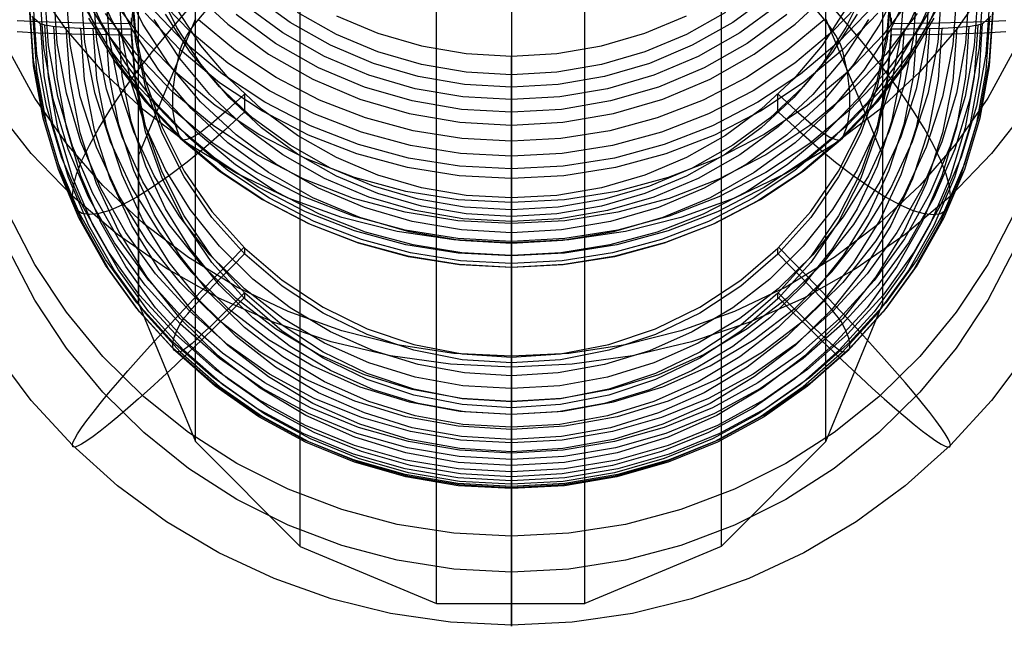
# Model space of a CAD drawing. Extents: x -4349 to 11310, y -3385 to 4360.
# Drawn here: x 1913 to 2087, y -320 to -213 of the extents above; entities that cross this region are included whole.
import ezdxf

# ---------------------------------------------------------------- set-up
doc = ezdxf.new("R2010")
doc.units = 0
doc.header["$LTSCALE"] = 350
doc.header["$MEASUREMENT"] = 0
doc.layers.add('BERLIN.06', color=7, linetype='CONTINUOUS')

msp = doc.modelspace()

# ---------------------------------------------------------------- linework, layer by layer
at = {"layer": 'BERLIN.06'}
for p in [(2000, 2750), (2000, 2750), (2000, -170.06)]:
    msp.add_line(p, (2000, -250), dxfattribs=at)
at = {"layer": 'BERLIN.06', "flags": 128}
for points in [[(1944.3, -212.63), (1934.27, -236.65), (1934.27, -234.8), (1934.27, -229.52), (1934.27, -220.55), (1934.27, -207.87), (1934.27, -192.04), (1934.27, -172.24), (1934.27, -149.27), (1934.27, -122.87), (1934.27, -93.3), (1934.27, -60.31), (1934.27, -24.14), (1934.27, 14.93), (1934.27, 57.17), (1934.27, 79.34), (1934.27, 102.31), (1934.27, 137.95), (1934.27, 174.91), (1934.27, 213.71)], [(2065.47, -262.78), (2065.47, -236.65), (2065.47, -234.8), (2065.47, -229.52), (2065.47, -220.55), (2065.47, -207.87), (2065.47, -192.04), (2065.47, -172.24), (2065.47, -149.27), (2065.47, -122.87), (2065.47, -93.3), (2065.47, -60.31), (2065.47, -24.14), (2065.47, 14.93), (2065.47, 57.17), (2065.47, 79.34), (2065.47, 102.31), (2065.47, 137.95), (2065.47, 174.91), (2065.47, 213.71)], [(1944.3, -287.07), (1962.78, -305.55), (1962.78, -303.7), (1962.78, -298.16), (1962.78, -288.92), (1962.78, -276.25), (1962.78, -259.88), (1962.78, -239.82), (1962.78, -216.32), (1962.78, -189.4), (1962.78, -159.04), (1962.78, -125.51), (1962.78, -88.55), (1962.78, -48.43), (1962.78, -16.22), (1962.78, 17.84), (1962.78, 53.21), (1962.78, 90.43), (1962.78, 129.24), (1962.78, 169.36), (1962.78, 211.34)], [(2055.44, -287.07), (2065.47, -262.78), (2065.47, -260.94), (2065.47, -255.66), (2065.47, -246.68), (2065.47, -234.01), (2065.47, -217.64), (2065.47, -198.11), (2065.47, -174.88), (2065.47, -148.21), (2065.47, -118.38), (2065.47, -85.12), (2065.47, -48.69), (2065.47, -9.09), (2065.47, 22.59), (2065.47, 55.85), (2065.47, 90.96), (2065.47, 127.39), (2065.47, 165.4), (2065.47, 205)], [(1962.78, -305.55), (1986.8, -315.58), (1986.8, -313.73), (1986.8, -308.19), (1986.8, -298.95), (1986.8, -286.28), (1986.8, -269.65), (1986.8, -249.85), (1986.8, -226.09), (1986.8, -199.16), (1986.8, -168.8), (1986.8, -135.01), (1986.8, -97.79), (1986.8, -57.67), (1986.8, -25.19), (1986.8, 8.86), (1986.8, 44.5), (1986.8, 81.72), (1986.8, 120.53), (1986.8, 161.18), (1986.8, 203.16)], [(2065.47, -236.65), (2055.44, -212.63), (2055.44, -210.78), (2055.44, -205.5), (2055.44, -196.52), (2055.44, -184.12), (2055.44, -168.01), (2055.44, -148.74), (2055.44, -125.77), (2055.44, -99.64), (2055.44, -70.07), (2055.44, -37.34), (2055.44, -1.7), (2055.44, 37.37), (2055.44, 79.08), (2055.44, 100.99), (2055.44, 123.69), (2055.44, 159.07), (2055.44, 195.76)], [(1934.27, -236.65), (1934.27, -262.78), (1934.27, -260.94), (1934.27, -255.66), (1934.27, -246.68), (1934.27, -234.01), (1934.27, -217.64), (1934.27, -198.11), (1934.27, -174.88), (1934.27, -148.21), (1934.27, -118.38), (1934.27, -85.12), (1934.27, -48.69), (1934.27, -9.09), (1934.27, 33.67), (1934.27, 55.85), (1934.27, 79.08), (1934.27, 114.98), (1934.27, 152.73), (1934.27, 191.54)], [(1934.27, -262.78), (1944.3, -287.07), (1944.3, -285.22), (1944.3, -279.68), (1944.3, -270.7), (1944.3, -257.77), (1944.3, -241.66), (1944.3, -221.87), (1944.3, -198.37), (1944.3, -171.71), (1944.3, -141.35), (1944.3, -107.82), (1944.3, -71.13), (1944.3, -31.27), (1944.3, 0.68), (1944.3, 34.2), (1944.3, 69.58), (1944.3, 106.54), (1944.3, 144.81), (1944.3, 184.94)], [(2036.96, -305.55), (2055.44, -287.07), (2055.44, -285.22), (2055.44, -279.68), (2055.44, -270.7), (2055.44, -257.77), (2055.44, -241.66), (2055.44, -221.87), (2055.44, -198.37), (2055.44, -171.71), (2055.44, -141.35), (2055.44, -107.82), (2055.44, -71.13), (2055.44, -31.27), (2055.44, 0.68), (2055.44, 34.2), (2055.44, 69.58), (2055.44, 106.54), (2055.44, 144.81), (2055.44, 184.94)], [(2036.96, -189.4), (2036.96, -216.32), (2036.96, -239.82), (2036.96, -259.88), (2036.96, -276.25), (2036.96, -288.92), (2036.96, -298.16), (2036.96, -303.7), (2036.96, -305.55), (2012.94, -315.58), (2012.94, -313.73), (2012.94, -308.19), (2012.94, -298.95), (2012.94, -286.28), (2012.94, -269.65), (2012.94, -249.85), (2012.94, -226.09), (2012.94, -199.16)], [(2088.61, -198.12), (2083.96, -206.61), (2078.38, -214.6), (2071.97, -222), (2064.78, -228.73), (2056.89, -234.72), (2048.38, -239.9), (2039.34, -244.21), (2029.88, -247.63), (2020.11, -250.08), (2010.11, -251.57), (1999.99, -252.07), (1989.88, -251.57), (1979.88, -250.08), (1970.11, -247.63), (1960.65, -244.21), (1951.61, -239.9), (1943.1, -234.72), (1935.21, -228.73), (1928.02, -222), (1921.61, -214.6), (1916.03, -206.61), (1911.38, -198.12)], [(1933.74, -204.89), (1933.05, -213.5), (1928.93, -213.48), (1924.67, -213.41), (1920.49, -213.3), (1916.61, -213.16), (1912.87, -212.97)], [(2077.33, -205.1), (2073.75, -213.06), (2069.26, -220.59), (2063.91, -227.6), (2057.77, -234), (2050.92, -239.73), (2043.43, -244.7), (2035.41, -248.85), (2026.94, -252.14), (2018.15, -254.52), (2009.13, -255.95), (1999.99, -256.43), (1990.86, -255.95), (1981.84, -254.52), (1973.05, -252.14), (1964.58, -248.85), (1956.56, -244.7), (1949.07, -239.73), (1942.22, -234), (1936.08, -227.6), (1930.73, -220.59), (1926.24, -213.06), (1922.66, -205.1)], [(2075.85, -205.38), (2072.35, -213.19), (2067.94, -220.58), (2062.69, -227.46), (2056.67, -233.73), (2049.94, -239.36), (2042.6, -244.22), (2034.73, -248.3), (2026.43, -251.52), (2017.8, -253.85), (2008.95, -255.26), (1999.99, -255.73), (1991.04, -255.26), (1982.19, -253.85), (1973.56, -251.52), (1965.26, -248.3), (1957.39, -244.22), (1950.05, -239.36), (1943.32, -233.73), (1937.3, -227.46), (1932.05, -220.58), (1927.64, -213.19), (1924.14, -205.38)], [(2073.81, -205.31), (2070.39, -212.9), (2066.1, -220.09), (2061, -226.78), (2055.13, -232.89), (2048.59, -238.35), (2041.45, -243.09), (2033.79, -247.06), (2025.71, -250.19), (2017.32, -252.45), (2008.72, -253.83), (1999.99, -254.29), (1991.27, -253.83), (1982.67, -252.45), (1974.28, -250.19), (1966.2, -247.06), (1958.54, -243.09), (1951.4, -238.35), (1944.86, -232.89), (1938.99, -226.78), (1933.89, -220.09), (1929.59, -212.9), (1926.18, -205.31)], [(2068.62, -206.04), (2064.93, -213.61), (2060.29, -220.7), (2054.8, -227.23), (2048.51, -233.09), (2041.54, -238.2), (2033.97, -242.47), (2025.91, -245.86), (2017.48, -248.32), (2008.8, -249.82), (1999.99, -250.31), (1991.19, -249.82), (1982.51, -248.32), (1974.08, -245.86), (1966.02, -242.47), (1958.45, -238.2), (1951.48, -233.09), (1945.19, -227.23), (1939.7, -220.7), (1935.06, -213.61), (1931.37, -206.04)], [(2066.94, -212.46), (2066.94, -213.5), (2066.24, -204.89)], [(2080.64, -208.03), (2080.02, -216.94), (2078.43, -225.72), (2075.85, -234.28), (2072.35, -242.5), (2067.94, -250.27), (2062.69, -257.52), (2056.67, -264.14), (2049.94, -270.05), (2042.6, -275.18), (2034.73, -279.47), (2026.43, -282.86), (2017.8, -285.32), (2008.95, -286.8), (1999.99, -287.3), (1991.04, -286.8), (1982.19, -285.32), (1973.56, -282.86), (1965.26, -279.47), (1957.39, -275.18), (1950.05, -270.05), (1943.32, -264.14), (1937.3, -257.52), (1932.05, -250.27), (1927.64, -242.5), (1924.14, -234.28), (1921.56, -225.72), (1919.97, -216.94), (1919.35, -208.03)], [(2078.47, -207.84), (2077.78, -217.17), (2075.99, -226.36), (2073.1, -235.26), (2069.16, -243.75), (2064.23, -251.71), (2058.38, -259.04), (2051.69, -265.62), (2044.26, -271.34), (2036.2, -276.15), (2027.61, -279.95), (2018.62, -282.71), (2009.38, -284.39), (1999.99, -284.95), (1990.61, -284.39), (1981.37, -282.71), (1972.38, -279.95), (1963.79, -276.15), (1955.73, -271.34), (1948.3, -265.62), (1941.61, -259.04), (1935.76, -251.71), (1930.83, -243.75), (1926.89, -235.26), (1924, -226.36), (1922.21, -217.17), (1921.52, -207.84)], [(2076.14, -207.03), (2071.5, -214.8), (2065.99, -222.04), (2059.65, -228.66), (2052.57, -234.57), (2044.84, -239.71), (2036.55, -243.99), (2027.82, -247.39), (2018.74, -249.85), (2009.42, -251.33), (1999.99, -251.82), (1990.57, -251.33), (1981.25, -249.85), (1972.17, -247.39), (1963.44, -243.99), (1955.15, -239.71), (1947.42, -234.57), (1940.34, -228.66), (1934, -222.04), (1928.48, -214.8), (1923.85, -207.03)], [(1924.11, -207.72), (1924.77, -216.74), (1926.51, -225.62), (1929.31, -234.22), (1933.12, -242.44), (1937.88, -250.14), (1943.55, -257.21), (1950.01, -263.56), (1957.2, -269.1), (1964.99, -273.75), (1973.29, -277.43), (1981.98, -280.1), (1990.92, -281.72), (1999.99, -282.26), (2009.07, -281.72), (2018.01, -280.1), (2026.7, -277.43), (2035, -273.75), (2042.79, -269.1), (2049.98, -263.56), (2056.44, -257.21), (2062.11, -250.14), (2066.87, -242.44), (2070.67, -234.22), (2073.48, -225.62), (2075.22, -216.74), (2075.88, -207.72)], [(2073.68, -207.66), (2073.03, -216.42), (2071.34, -225.04), (2068.62, -233.39), (2064.93, -241.36), (2060.29, -248.84), (2054.8, -255.71), (2048.51, -261.87), (2041.54, -267.24), (2033.97, -271.76), (2025.91, -275.33), (2017.48, -277.92), (2008.8, -279.49), (1999.99, -280.02), (1991.19, -279.49), (1982.51, -277.92), (1974.08, -275.33), (1966.02, -271.76), (1958.45, -267.24), (1951.48, -261.87), (1945.19, -255.71), (1939.7, -248.84), (1935.06, -241.36), (1931.37, -233.39), (1928.65, -225.04), (1926.96, -216.42), (1926.31, -207.66)], [(2071.45, -207.63), (2070.82, -216.12), (2069.17, -224.47), (2066.54, -232.56), (2062.95, -240.29), (2058.45, -247.53), (2053.13, -254.19), (2047.04, -260.17), (2040.28, -265.38), (2032.93, -269.74), (2025.12, -273.21), (2016.95, -275.72), (2008.53, -277.25), (1999.99, -277.75), (1991.46, -277.25), (1983.04, -275.72), (1974.87, -273.21), (1967.06, -269.74), (1959.71, -265.38), (1952.95, -260.17), (1946.86, -254.19), (1941.54, -247.53), (1937.04, -240.29), (1933.45, -232.56), (1930.82, -224.47), (1929.17, -216.12), (1928.54, -207.63)], [(2070.67, -206.6), (2066.87, -214.39), (2062.11, -221.71), (2056.44, -228.43), (2049.98, -234.46), (2042.79, -239.72), (2035, -244.13), (2026.7, -247.63), (2018.01, -250.17), (2009.07, -251.7), (1999.99, -252.21), (1990.92, -251.7), (1981.98, -250.17), (1973.29, -247.63), (1964.99, -244.13), (1957.2, -239.72), (1950.01, -234.46), (1943.55, -228.43), (1937.88, -221.71), (1933.12, -214.39), (1929.31, -206.6)], [(2069.2, -207.6), (2068.59, -215.81), (2066.99, -223.91), (2064.44, -231.74), (2060.95, -239.22), (2056.61, -246.23), (2051.44, -252.69), (2045.55, -258.47), (2039, -263.51), (2031.88, -267.74), (2024.32, -271.09), (2016.41, -273.52), (2008.26, -274.99), (1999.99, -275.49), (1991.73, -274.99), (1983.58, -273.52), (1975.67, -271.09), (1968.11, -267.74), (1960.99, -263.51), (1954.44, -258.47), (1948.55, -252.69), (1943.38, -246.23), (1939.04, -239.22), (1935.55, -231.74), (1933, -223.91), (1931.4, -215.81), (1930.79, -207.6)], [(1933.05, -206.55), (1933.74, -215.16), (1935.54, -223.61), (1938.42, -231.74), (1942.35, -239.45), (1947.23, -246.58), (1953.01, -253.02), (1959.57, -258.67), (1966.81, -263.43), (1974.6, -267.21), (1982.83, -269.96), (1991.34, -271.63), (1999.99, -272.19), (2008.65, -271.63), (2017.16, -269.96), (2025.39, -267.21), (2033.18, -263.43), (2040.42, -258.67), (2046.98, -253.02), (2052.76, -246.58), (2057.64, -239.45), (2061.57, -231.74), (2064.45, -223.61), (2066.24, -215.16), (2066.94, -206.55)], [(2066.94, -207.59), (2066.24, -216.2), (2064.45, -224.64), (2061.57, -232.79), (2057.64, -240.49), (2052.76, -247.61), (2046.98, -254.07), (2040.42, -259.71), (2033.18, -264.46), (2025.39, -268.25), (2017.16, -271), (2008.65, -272.67), (1999.99, -273.23), (1991.34, -272.67), (1982.83, -271), (1974.6, -268.25), (1966.81, -264.46), (1959.57, -259.71), (1953.01, -254.07), (1947.23, -247.61), (1942.35, -240.49), (1938.42, -232.79), (1935.54, -224.64), (1933.74, -216.2), (1933.05, -207.59)], [(2062.32, -207.3), (2058.95, -214.17), (2054.75, -220.6), (2049.75, -226.52), (2044.04, -231.84), (2037.71, -236.46), (2030.83, -240.34), (2023.52, -243.42), (2015.86, -245.65), (2007.99, -247), (1999.99, -247.46), (1992, -247), (1984.13, -245.65), (1976.47, -243.42), (1969.15, -240.34), (1962.28, -236.46), (1955.95, -231.84), (1950.24, -226.52), (1945.24, -220.6), (1941.04, -214.17), (1937.67, -207.3)], [(1943.55, -207.57), (1950.01, -213.6), (1957.2, -218.86), (1964.99, -223.27), (1973.29, -226.77), (1981.98, -229.3), (1990.92, -230.84), (1999.99, -231.35), (2009.07, -230.84), (2018.01, -229.3), (2026.7, -226.77), (2035, -223.27), (2042.79, -218.86), (2049.98, -213.6), (2056.44, -207.57)], [(2084.25, -209.54), (2083.61, -218.84), (2081.94, -228.04), (2079.26, -236.97), (2075.59, -245.56), (2071, -253.69), (2065.51, -261.27), (2059.22, -268.19), (2052.19, -274.37), (2044.52, -279.74), (2036.29, -284.22), (2027.62, -287.76), (2018.6, -290.33), (2009.36, -291.87), (1999.99, -292.39), (1990.63, -291.87), (1981.39, -290.33), (1972.37, -287.76), (1963.7, -284.22), (1955.47, -279.74), (1947.8, -274.37), (1940.77, -268.19), (1934.48, -261.27), (1928.99, -253.69), (1924.4, -245.56), (1920.73, -236.97), (1918.05, -228.04), (1916.38, -218.84), (1915.74, -209.54)], [(2083.04, -208.55), (2082.41, -217.73), (2080.77, -226.78), (2078.12, -235.6), (2074.5, -244.07), (2069.97, -252.08), (2064.56, -259.54), (2058.36, -266.35), (2051.44, -272.44), (2043.88, -277.73), (2035.77, -282.15), (2027.22, -285.65), (2018.33, -288.17), (2009.22, -289.71), (1999.99, -290.21), (1990.77, -289.71), (1981.66, -288.17), (1972.77, -285.65), (1964.22, -282.15), (1956.11, -277.73), (1948.55, -272.44), (1941.63, -266.35), (1935.43, -259.54), (1930.02, -252.08), (1925.49, -244.07), (1921.87, -235.6), (1919.22, -226.78), (1917.58, -217.73), (1916.95, -208.55)], [(2082.2, -208.27), (2081.58, -217.36), (2079.95, -226.31), (2077.33, -235.04), (2073.75, -243.42), (2069.26, -251.35), (2063.91, -258.74), (2057.77, -265.48), (2050.92, -271.51), (2043.43, -276.75), (2035.41, -281.12), (2026.94, -284.58), (2018.15, -287.08), (2009.13, -288.59), (1999.99, -289.09), (1990.86, -288.59), (1981.84, -287.08), (1973.05, -284.58), (1964.58, -281.12), (1956.56, -276.75), (1949.07, -271.51), (1942.22, -265.48), (1936.08, -258.74), (1930.73, -251.35), (1926.24, -243.42), (1922.66, -235.04), (1920.04, -226.31), (1918.41, -217.36), (1917.79, -208.27)], [(2075.59, -209.9), (2071, -217.62), (2065.51, -224.81), (2059.22, -231.38), (2052.19, -237.25), (2044.52, -242.35), (2036.29, -246.61), (2027.62, -249.97), (2018.6, -252.41), (2009.36, -253.88), (1999.99, -254.37), (1990.63, -253.88), (1981.39, -252.41), (1972.37, -249.97), (1963.7, -246.61), (1955.47, -242.35), (1947.8, -237.25), (1940.77, -231.38), (1934.48, -224.81), (1928.99, -217.62), (1924.4, -209.9)], [(2071, -208.25), (2065.51, -215.44), (2059.22, -222.01), (2052.19, -227.88), (2044.52, -232.98), (2036.29, -237.23), (2027.62, -240.6), (2018.6, -243.03), (2009.36, -244.5), (1999.99, -245), (1990.63, -244.5), (1981.39, -243.03), (1972.37, -240.6), (1963.7, -237.23), (1955.47, -232.98), (1947.8, -227.88), (1940.77, -222.01), (1934.48, -215.44), (1928.99, -208.25)], [(2062.69, -208.54), (2056.67, -214.83), (2049.94, -220.44), (2042.6, -225.32), (2034.73, -229.39), (2026.43, -232.61), (2017.8, -234.94), (2008.95, -236.35), (1999.99, -236.83), (1991.04, -236.35), (1982.19, -234.94), (1973.56, -232.61), (1965.26, -229.39), (1957.39, -225.32), (1950.05, -220.44), (1943.32, -214.83), (1937.3, -208.54)], [(2045.55, -208.49), (2039, -213.28), (2031.88, -217.3), (2024.32, -220.48), (2016.41, -222.8), (2008.26, -224.19), (1999.99, -224.66), (1991.73, -224.19), (1983.58, -222.8), (1975.67, -220.48), (1968.11, -217.3), (1960.99, -213.28), (1954.44, -208.49)], [(2084.85, -210.52), (2084.21, -219.9), (2082.53, -229.16), (2079.83, -238.16), (2076.14, -246.82), (2071.5, -255), (2065.99, -262.63), (2059.65, -269.6), (2052.57, -275.82), (2044.84, -281.23), (2036.55, -285.74), (2027.82, -289.31), (2018.74, -291.9), (2009.42, -293.46), (1999.99, -293.98), (1990.57, -293.46), (1981.25, -291.9), (1972.17, -289.31), (1963.44, -285.74), (1955.15, -281.23), (1947.42, -275.82), (1940.34, -269.6), (1934, -262.63), (1928.48, -255), (1923.85, -246.82), (1920.16, -238.16), (1917.46, -229.16), (1915.78, -219.9), (1915.14, -210.52)], [(2084.85, -211.52), (2084.21, -220.9), (2082.53, -230.14), (2079.83, -239.15), (2076.14, -247.8), (2071.5, -256), (2065.99, -263.62), (2059.65, -270.6), (2052.57, -276.82), (2044.84, -282.22), (2036.55, -286.74), (2027.82, -290.31), (2018.74, -292.89), (2009.42, -294.45), (1999.99, -294.98), (1990.57, -294.45), (1981.25, -292.89), (1972.17, -290.31), (1963.44, -286.74), (1955.15, -282.22), (1947.42, -276.82), (1940.34, -270.6), (1934, -263.62), (1928.48, -256), (1923.85, -247.8), (1920.16, -239.15), (1917.46, -230.14), (1915.78, -220.9), (1915.14, -211.52)], [(1952.87, -229.13), (1949.48, -232.27), (1946.13, -235.19), (1942.87, -237.86), (1939.74, -240.24), (1936.77, -242.3), (1934.01, -244.03), (1931.48, -245.39), (1929.22, -246.36), (1927.26, -246.94), (1925.62, -247.12), (1924.31, -246.9), (1923.38, -246.27), (1922.81, -245.25), (1922.62, -243.85), (1922.81, -242.09), (1923.38, -239.99), (1924.31, -237.57), (1925.62, -234.86), (1927.26, -231.92), (1929.22, -228.75), (1931.48, -225.41), (1934.01, -221.95), (1936.77, -218.39), (1939.74, -214.8), (1942.87, -211.2)], [(2071.5, -211.68), (2065.99, -218.92), (2059.65, -225.54), (2052.57, -231.45), (2044.84, -236.58), (2036.55, -240.87), (2027.82, -244.26), (2018.74, -246.71), (2009.42, -248.2), (1999.99, -248.69), (1990.57, -248.2), (1981.25, -246.71), (1972.17, -244.26), (1963.44, -240.87), (1955.15, -236.58), (1947.42, -231.45), (1940.34, -225.54), (1934, -218.92), (1928.48, -211.68)], [(2064.56, -211.62), (2058.36, -218.1), (2051.44, -223.89), (2043.88, -228.91), (2035.77, -233.1), (2027.22, -236.42), (2018.33, -238.82), (2009.22, -240.27), (1999.99, -240.76), (1990.77, -240.27), (1981.66, -238.82), (1972.77, -236.42), (1964.22, -233.1), (1956.11, -228.91), (1948.55, -223.89), (1941.63, -218.1), (1935.43, -211.62)], [(2063.91, -210.24), (2057.77, -216.65), (2050.92, -222.37), (2043.43, -227.34), (2035.41, -231.49), (2026.94, -234.78), (2018.15, -237.16), (2009.13, -238.59), (1999.99, -239.08), (1990.86, -238.59), (1981.84, -237.16), (1973.05, -234.78), (1964.58, -231.49), (1956.56, -227.34), (1949.07, -222.37), (1942.22, -216.65), (1936.08, -210.24)], [(2058.95, -210.88), (2054.75, -217.32), (2049.75, -223.23), (2044.04, -228.55), (2037.71, -233.17), (2030.83, -237.05), (2023.52, -240.14), (2015.86, -242.37), (2007.99, -243.73), (1999.99, -244.17), (1992, -243.73), (1984.13, -242.37), (1976.47, -240.14), (1969.15, -237.05), (1962.28, -233.17), (1955.95, -228.55), (1950.24, -223.23), (1945.24, -217.32), (1941.04, -210.88)], [(1941.63, -218.1), (1942.06, -216.97), (1942.82, -215.59), (1943.88, -214.02), (1945.18, -212.34), (1946.65, -210.65)], [(2047.04, -210.16), (2040.28, -215.11), (2032.93, -219.26), (2025.12, -222.55), (2016.95, -224.94), (2008.53, -226.38), (1999.99, -226.87), (1991.46, -226.38), (1983.04, -224.94), (1974.87, -222.55), (1967.06, -219.26), (1959.71, -215.11), (1952.95, -210.16)], [(2037.71, -211.5), (2030.83, -215.38), (2023.52, -218.46), (2015.86, -220.69), (2007.99, -222.04), (1999.99, -222.5), (1992, -222.04), (1984.13, -220.69), (1976.47, -218.46), (1969.15, -215.38), (1962.28, -211.5)], [(2047.12, -229.13), (2050.51, -232.27), (2053.86, -235.19), (2057.11, -237.86), (2060.25, -240.24), (2063.22, -242.3), (2065.98, -244.03), (2068.51, -245.39), (2070.77, -246.36), (2072.73, -246.94), (2074.37, -247.12), (2075.68, -246.9), (2076.61, -246.27), (2077.18, -245.25), (2077.37, -243.85), (2077.18, -242.09), (2076.61, -239.99), (2075.68, -237.57), (2074.37, -234.86), (2072.73, -231.92), (2070.77, -228.75), (2068.51, -225.41), (2065.98, -221.95), (2063.22, -218.39), (2060.25, -214.8), (2057.11, -211.2)], [(2058.36, -218.1), (2057.93, -216.97), (2057.17, -215.59), (2056.11, -214.02), (2054.81, -212.34), (2053.34, -210.65)], [(1915.5, -212.2), (1916.86, -213.43), (1916.95, -213.49), (1917.58, -222.66), (1919.22, -231.71), (1921.87, -240.53), (1925.49, -248.99), (1930.02, -257), (1935.43, -264.46), (1941.63, -271.29), (1948.55, -277.38), (1956.11, -282.66), (1964.22, -287.08), (1972.77, -290.58), (1981.66, -293.1), (1990.77, -294.63), (1999.99, -295.14), (2009.22, -294.63), (2018.33, -293.1), (2027.22, -290.58), (2035.77, -287.08), (2043.88, -282.66), (2051.44, -277.38), (2058.36, -271.29), (2064.56, -264.46), (2069.97, -257), (2074.5, -248.99), (2078.12, -240.53), (2080.77, -231.71), (2082.41, -222.66), (2083.04, -213.49), (2083.13, -213.43), (2084.49, -212.2)], [(2084.25, -212.51), (2083.61, -221.81), (2081.94, -230.99), (2079.26, -239.94), (2075.59, -248.53), (2071, -256.66), (2065.51, -264.24), (2059.22, -271.16), (2052.19, -277.33), (2044.52, -282.7), (2036.29, -287.18), (2027.62, -290.72), (2018.6, -293.3), (2009.36, -294.84), (1999.99, -295.36), (1990.63, -294.84), (1981.39, -293.3), (1972.37, -290.72), (1963.7, -287.18), (1955.47, -282.7), (1947.8, -277.33), (1940.77, -271.16), (1934.48, -264.24), (1928.99, -256.66), (1924.4, -248.53), (1920.73, -239.94), (1918.05, -230.99), (1916.38, -221.81), (1915.74, -212.51)], [(1925.49, -212.51), (1930.02, -220.12), (1935.43, -227.21), (1941.63, -233.68), (1948.55, -239.46), (1956.11, -244.48), (1964.22, -248.68), (1972.77, -251.99), (1981.66, -254.4), (1990.77, -255.85), (1999.99, -256.34), (2009.22, -255.85), (2018.33, -254.4), (2027.22, -251.99), (2035.77, -248.68), (2043.88, -244.48), (2051.44, -239.46), (2058.36, -233.68), (2064.56, -227.21), (2069.97, -220.12), (2074.5, -212.51)], [(1933.05, -212.46), (1933.05, -213.5), (1933.05, -212.46)], [(2062.95, -212.76), (2058.45, -219.63), (2053.13, -225.96), (2047.04, -231.64), (2040.28, -236.59), (2032.93, -240.74), (2025.12, -244.03), (2016.95, -246.4), (2008.53, -247.85), (1999.99, -248.33), (1991.46, -247.85), (1983.04, -246.4), (1974.87, -244.03), (1967.06, -240.74), (1959.71, -236.59), (1952.95, -231.64), (1946.86, -225.96), (1941.54, -219.63), (1937.04, -212.76)], [(2060.95, -211.84), (2056.61, -218.5), (2051.44, -224.62), (2045.55, -230.12), (2039, -234.91), (2031.88, -238.92), (2024.32, -242.11), (2016.41, -244.42), (2008.26, -245.82), (1999.99, -246.29), (1991.73, -245.82), (1983.58, -244.42), (1975.67, -242.11), (1968.11, -238.92), (1960.99, -234.91), (1954.44, -230.12), (1948.55, -224.62), (1943.38, -218.5), (1939.04, -211.84)], [(2055.13, -212.79), (2048.59, -218.24), (2041.45, -222.99), (2033.79, -226.95), (2025.71, -230.08), (2017.32, -232.34), (2008.72, -233.71), (1999.99, -234.18), (1991.27, -233.71), (1982.67, -232.34), (1974.28, -230.08), (1966.2, -226.95), (1958.54, -222.99), (1951.4, -218.24), (1944.86, -212.79)], [(2048.51, -211.87), (2041.54, -216.98), (2033.97, -221.25), (2025.91, -224.65), (2017.48, -227.1), (2008.8, -228.6), (1999.99, -229.1), (1991.19, -228.6), (1982.51, -227.1), (1974.08, -224.65), (1966.02, -221.25), (1958.45, -216.98), (1951.48, -211.87)], [(1969.15, -212.1), (1976.47, -215.17), (1984.13, -217.41), (1992, -218.76), (1999.99, -219.21), (2007.99, -218.76), (2015.86, -217.41), (2023.52, -215.17), (2030.83, -212.1)], [(2087.12, -212.97), (2083.38, -213.16), (2079.5, -213.3), (2075.32, -213.41), (2071.06, -213.48), (2066.94, -213.5)], [(2066.94, -215.49), (2066.94, -214.46), (2066.24, -223.06), (2064.45, -231.5), (2061.57, -239.65), (2057.64, -247.34), (2052.76, -254.48), (2046.98, -260.93), (2040.42, -266.57), (2033.18, -271.33), (2025.39, -275.11), (2017.16, -277.86), (2008.65, -279.53), (1999.99, -280.09), (1991.34, -279.53), (1982.83, -277.86), (1974.6, -275.11), (1966.81, -271.33), (1959.57, -266.57), (1953.01, -260.93), (1947.23, -254.48), (1942.35, -247.34), (1938.42, -239.65), (1935.54, -231.5), (1933.74, -223.06), (1933.05, -214.46), (1933.05, -215.49), (1928.93, -215.47), (1924.67, -215.4), (1920.49, -215.3), (1916.61, -215.15), (1912.87, -214.96)], [(2087.12, -214.96), (2083.38, -215.15), (2079.5, -215.3), (2075.32, -215.4), (2071.06, -215.47), (2066.94, -215.49), (2066.24, -224.09), (2064.45, -232.54), (2061.57, -240.68), (2057.64, -248.38), (2052.76, -255.52), (2046.98, -261.96), (2040.42, -267.61), (2033.18, -272.37), (2025.39, -276.16), (2017.16, -278.91), (2008.65, -280.57), (1999.99, -281.13), (1991.34, -280.57), (1982.83, -278.91), (1974.6, -276.16), (1966.81, -272.37), (1959.57, -267.61), (1953.01, -261.96), (1947.23, -255.52), (1942.35, -248.38), (1938.42, -240.68), (1935.54, -232.54), (1933.74, -224.09), (1933.05, -215.49), (1933.05, -214.46), (1929.9, -214.44), (1926.62, -214.38), (1924.11, -214.32), (1923.9, -214.32), (1923, -214.28), (1922.12, -214.24), (1921.26, -214.19), (1920.46, -214.12), (1919.75, -214.06), (1919.11, -213.98), (1918.51, -213.9), (1918, -213.81), (1917.59, -213.72), (1917.26, -213.63), (1917.02, -213.52), (1916.95, -213.49)], [(2082.2, -213.77), (2081.58, -222.85), (2079.95, -231.81), (2077.33, -240.53), (2073.75, -248.91), (2069.26, -256.84), (2063.91, -264.22), (2057.77, -270.98), (2050.92, -277.01), (2043.43, -282.24), (2035.41, -286.61), (2026.94, -290.07), (2018.15, -292.57), (2009.13, -294.08), (1999.99, -294.59), (1990.86, -294.08), (1981.84, -292.57), (1973.05, -290.07), (1964.58, -286.61), (1956.56, -282.24), (1949.07, -277.01), (1942.22, -270.98), (1936.08, -264.22), (1930.73, -256.84), (1926.24, -248.91), (1922.66, -240.53), (1920.04, -231.81), (1918.41, -222.85), (1917.79, -213.77)], [(2080.64, -214.01), (2080.02, -222.92), (2078.43, -231.71), (2075.85, -240.26), (2072.35, -248.48), (2067.94, -256.26), (2062.69, -263.5), (2056.67, -270.12), (2049.94, -276.03), (2042.6, -281.17), (2034.73, -285.45), (2026.43, -288.85), (2017.8, -291.29), (2008.95, -292.78), (1999.99, -293.28), (1991.04, -292.78), (1982.19, -291.29), (1973.56, -288.85), (1965.26, -285.45), (1957.39, -281.17), (1950.05, -276.03), (1943.32, -270.12), (1937.3, -263.5), (1932.05, -256.26), (1927.64, -248.48), (1924.14, -240.26), (1921.56, -231.71), (1919.97, -222.92), (1919.35, -214.01)], [(2078.47, -214.21), (2077.78, -223.53), (2075.99, -232.72), (2073.1, -241.62), (2069.16, -250.11), (2064.23, -258.08), (2058.38, -265.4), (2051.69, -271.98), (2044.26, -277.7), (2036.2, -282.51), (2027.61, -286.32), (2018.62, -289.08), (2009.38, -290.75), (1999.99, -291.31), (1990.61, -290.75), (1981.37, -289.08), (1972.38, -286.32), (1963.79, -282.51), (1955.73, -277.7), (1948.3, -271.98), (1941.61, -265.4), (1935.76, -258.08), (1930.83, -250.11), (1926.89, -241.62), (1924, -232.72), (1922.21, -223.53), (1921.52, -214.21)], [(2075.88, -214.32), (2075.22, -223.35), (2073.48, -232.22), (2070.67, -240.83), (2066.87, -249.04), (2062.11, -256.73), (2056.44, -263.81), (2049.98, -270.17), (2042.79, -275.7), (2035, -280.35), (2026.7, -284.03), (2018.01, -286.7), (2009.07, -288.32), (1999.99, -288.86), (1990.92, -288.32), (1981.98, -286.7), (1973.29, -284.03), (1964.99, -280.35), (1957.2, -275.7), (1950.01, -270.17), (1943.55, -263.81), (1937.88, -256.73), (1933.12, -249.04), (1929.31, -240.83), (1926.51, -232.22), (1924.77, -223.35), (1924.11, -214.32)], [(2073.68, -214.38), (2073.03, -223.14), (2071.34, -231.75), (2068.62, -240.1), (2064.93, -248.07), (2060.29, -255.55), (2054.8, -262.42), (2048.51, -268.58), (2041.54, -273.96), (2033.97, -278.47), (2025.91, -282.04), (2017.48, -284.63), (2008.8, -286.2), (1999.99, -286.73), (1991.19, -286.2), (1982.51, -284.63), (1974.08, -282.04), (1966.02, -278.47), (1958.45, -273.96), (1951.48, -268.58), (1945.19, -262.42), (1939.7, -255.55), (1935.06, -248.07), (1931.37, -240.1), (1928.65, -231.75), (1926.96, -223.14), (1926.31, -214.38)], [(2071.45, -214.41), (2070.82, -222.91), (2069.17, -231.26), (2066.54, -239.36), (2062.95, -247.09), (2058.45, -254.33), (2053.13, -260.99), (2047.04, -266.96), (2040.28, -272.17), (2032.93, -276.54), (2025.12, -280.01), (2016.95, -282.52), (2008.53, -284.04), (1999.99, -284.55), (1991.46, -284.04), (1983.04, -282.52), (1974.87, -280.01), (1967.06, -276.54), (1959.71, -272.17), (1952.95, -266.96), (1946.86, -260.99), (1941.54, -254.33), (1937.04, -247.09), (1933.45, -239.36), (1930.82, -231.26), (1929.17, -222.91), (1928.54, -214.41)], [(2069.2, -214.45), (2068.59, -222.66), (2066.99, -230.74), (2064.44, -238.59), (2060.95, -246.07), (2056.61, -253.08), (2051.44, -259.53), (2045.55, -265.31), (2039, -270.36), (2031.88, -274.58), (2024.32, -277.94), (2016.41, -280.37), (2008.26, -281.84), (1999.99, -282.33), (1991.73, -281.84), (1983.58, -280.37), (1975.67, -277.94), (1968.11, -274.58), (1960.99, -270.36), (1954.44, -265.31), (1948.55, -259.53), (1943.38, -253.08), (1939.04, -246.07), (1935.55, -238.59), (1933, -230.74), (1931.4, -222.66), (1930.79, -214.45)], [(2083.04, -213.49), (2082.97, -213.52), (2082.73, -213.63), (2082.4, -213.72), (2081.99, -213.81), (2081.48, -213.9), (2080.88, -213.98), (2080.24, -214.06), (2079.52, -214.12), (2078.73, -214.19), (2077.86, -214.24), (2076.99, -214.28), (2076.09, -214.32), (2075.88, -214.32), (2073.37, -214.38), (2070.09, -214.44), (2066.94, -214.46)], [(2088.61, -218.09), (2083.96, -226.59), (2078.38, -234.57), (2071.97, -241.97), (2064.78, -248.71), (2056.89, -254.69), (2048.38, -259.87), (2039.34, -264.18), (2029.88, -267.6), (2020.11, -270.06), (2010.11, -271.54), (1999.99, -272.04), (1989.88, -271.54), (1979.88, -270.06), (1970.11, -267.6), (1960.65, -264.18), (1951.61, -259.87), (1943.1, -254.69), (1935.21, -248.71), (1928.02, -241.97), (1921.61, -234.57), (1916.03, -226.59), (1911.38, -218.09)], [(1941.62, -233.67), (1940.77, -231.38), (1940.34, -228.66), (1940.34, -225.54), (1940.77, -222.01), (1941.62, -218.09)], [(2058.37, -233.67), (2059.22, -231.38), (2059.65, -228.66), (2059.65, -225.54), (2059.22, -222.01), (2058.37, -218.09)], [(1999.99, -222.5), (1999.99, -219.21), (1999.99, -225.75), (1999.99, -232.46), (1999.99, -239.19), (1999.99, -245.78), (1999.99, -252.07), (1999.99, -257.89), (1999.99, -263.11), (1999.99, -267.6), (1999.99, -271.24), (1999.99, -273.95), (1999.99, -275.66), (1999.99, -276.32), (1999.99, -275.93), (1999.99, -274.49), (1999.99, -272.04), (1999.99, -268.64), (1999.99, -264.35), (1999.99, -259.32), (1999.99, -253.63), (1999.99, -247.46), (1999.99, -244.17), (1999.99, -248.33), (1999.99, -252.21)], [(2000, -240.76), (2000, -239.08), (2000, -236.83), (2000, -234.18), (2000, -231.35), (2000, -226.87), (2000, -222.5)], [(1952.96, -225.93), (1949.8, -228.87), (1946.68, -231.53)], [(1953.01, -229.25), (1953.01, -225.97)], [(2046.98, -229.25), (2046.98, -225.97)], [(2047.03, -225.93), (2050.19, -228.87), (2053.31, -231.53)], [(2091.04, -228.27), (2084.61, -236.37), (2077.37, -243.85), (2069.39, -250.62), (2060.76, -256.63), (2051.53, -261.82), (2041.83, -266.12), (2031.73, -269.53), (2021.32, -271.98), (2010.71, -273.45), (1999.99, -273.95), (1989.28, -273.45), (1978.67, -271.98), (1968.26, -269.53), (1958.16, -266.12), (1948.46, -261.82), (1939.23, -256.63), (1930.6, -250.62), (1922.62, -243.85), (1915.38, -236.37), (1908.95, -228.27)], [(1946.65, -231.51), (1945.18, -232.63), (1943.88, -233.45), (1942.82, -233.91), (1942.06, -233.98), (1941.63, -233.68)], [(2053.34, -231.51), (2054.81, -232.63), (2056.11, -233.45), (2057.17, -233.91), (2057.93, -233.98), (2058.36, -233.68)], [(1999.99, -256.34), (1999.99, -253.79), (1999.99, -250.33), (1999.99, -245.98), (1999.99, -240.76)], [(2088.61, -246.93), (2083.96, -255.87), (2078.38, -264.29), (2071.97, -272.08), (2064.78, -279.17), (2056.89, -285.47), (2048.38, -290.93), (2039.34, -295.47), (2029.88, -299.05), (2020.11, -301.65), (2010.11, -303.21), (1999.99, -303.74), (1989.88, -303.21), (1979.88, -301.65), (1970.11, -299.05), (1960.65, -295.47), (1951.61, -290.93), (1943.1, -285.47), (1935.21, -279.17), (1928.02, -272.08), (1921.61, -264.29), (1916.03, -255.87), (1911.38, -246.93)], [(2088.61, -253.26), (2083.96, -262.19), (2078.38, -270.61), (2071.97, -278.4), (2064.78, -285.48), (2056.89, -291.79), (2048.38, -297.25), (2039.34, -301.79), (2029.88, -305.38), (2020.11, -307.97), (2010.11, -309.53), (1999.99, -310.06), (1989.88, -309.53), (1979.88, -307.97), (1970.11, -305.38), (1960.65, -301.79), (1951.61, -297.25), (1943.1, -291.79), (1935.21, -285.48), (1928.02, -278.4), (1921.61, -270.61), (1916.03, -262.19), (1911.38, -253.26)], [(1952.87, -261.83), (1950.37, -264.32), (1947.89, -266.77), (1945.44, -269.14), (1943.05, -271.45), (1940.72, -273.66), (1938.48, -275.74), (1936.33, -277.71), (1934.29, -279.54), (1932.39, -281.22), (1930.61, -282.73), (1929, -284.07), (1927.55, -285.23), (1926.26, -286.2), (1925.16, -286.97), (1924.26, -287.54), (1923.55, -287.9), (1923.04, -288.06), (1922.73, -287.99), (1922.62, -287.73), (1922.73, -287.26), (1923.04, -286.58), (1923.55, -285.71), (1924.26, -284.63), (1925.16, -283.38), (1926.26, -281.95), (1927.55, -280.35), (1929, -278.58), (1930.61, -276.68), (1932.39, -274.64), (1934.29, -272.48), (1936.33, -270.23), (1938.48, -267.89), (1940.72, -265.47), (1943.05, -262.99), (1945.44, -260.48), (1947.89, -257.95), (1950.37, -255.42), (1952.87, -252.89)], [(1953.01, -254.07), (1953.01, -253.02)], [(2000, -252.21), (2000, -254.29), (2000, -255.73), (2000, -256.43), (2000, -256.34)], [(2046.98, -254.07), (2046.98, -253.02)], [(2047.12, -261.83), (2049.62, -264.32), (2052.1, -266.77), (2054.55, -269.14), (2056.94, -271.45), (2059.27, -273.66), (2061.51, -275.74), (2063.66, -277.71), (2065.69, -279.54), (2067.6, -281.22), (2069.38, -282.73), (2070.99, -284.07), (2072.44, -285.23), (2073.73, -286.2), (2074.82, -286.97), (2075.73, -287.54), (2076.44, -287.9), (2076.95, -288.06), (2077.26, -287.99), (2077.37, -287.73), (2077.26, -287.26), (2076.95, -286.58), (2076.44, -285.71), (2075.73, -284.63), (2074.82, -283.38), (2073.73, -281.95), (2072.44, -280.35), (2070.99, -278.58), (2069.38, -276.68), (2067.6, -274.64), (2065.69, -272.48), (2063.66, -270.23), (2061.51, -267.89), (2059.27, -265.47), (2056.94, -262.99), (2054.55, -260.48), (2052.1, -257.95), (2049.62, -255.42), (2047.12, -252.89)], [(1946.68, -260.48), (1948.75, -258.33), (1950.85, -256.17), (1952.96, -254.03)], [(2053.31, -260.48), (2051.24, -258.33), (2049.14, -256.17), (2047.03, -254.03)], [(1941.63, -266.35), (1941.9, -265.92), (1942.35, -265.31), (1942.96, -264.56), (1943.72, -263.66), (1944.6, -262.67), (1945.58, -261.59), (1946.65, -260.45)], [(1952.96, -260.88), (1950.85, -263), (1948.75, -265.08), (1946.68, -267.09)], [(1953.01, -261.96), (1953.01, -260.93)], [(2046.98, -261.96), (2046.98, -260.93)], [(2047.03, -260.88), (2049.14, -263), (2051.24, -265.08), (2053.31, -267.09)], [(2058.36, -266.35), (2058.09, -265.92), (2057.64, -265.31), (2057.03, -264.56), (2056.27, -263.66), (2055.39, -262.67), (2054.41, -261.59), (2053.34, -260.45)], [(1941.62, -271.28), (1940.97, -271.23), (1940.53, -270.96), (1940.32, -270.47), (1940.32, -269.77), (1940.53, -268.84), (1940.97, -267.7), (1941.62, -266.35)], [(1946.65, -267.06), (1945.58, -268.07), (1944.6, -268.99), (1943.72, -269.78), (1942.96, -270.41), (1942.35, -270.89), (1941.9, -271.18), (1941.63, -271.29)], [(2053.34, -267.06), (2054.41, -268.07), (2055.39, -268.99), (2056.27, -269.78), (2057.03, -270.41), (2057.64, -270.89), (2058.09, -271.18), (2058.36, -271.29)], [(2058.37, -271.28), (2059.02, -271.23), (2059.46, -270.96), (2059.67, -270.47), (2059.67, -269.77), (2059.46, -268.84), (2059.02, -267.7), (2058.37, -266.35)], [(2091.04, -271.32), (2084.61, -279.86), (2077.37, -287.73), (2069.39, -294.87), (2060.76, -301.19), (2051.53, -306.65), (2041.83, -311.19), (2031.73, -314.77), (2021.32, -317.35), (2010.71, -318.9), (1999.99, -319.42), (1989.28, -318.9), (1978.67, -317.35), (1968.26, -314.77), (1958.16, -311.19), (1948.46, -306.65), (1939.23, -301.19), (1930.6, -294.87), (1922.62, -287.73), (1915.38, -279.86), (1908.95, -271.32)], [(1999.99, -273.23), (1999.99, -272.19), (1999.99, -278.94), (1999.99, -285.63), (1999.99, -292.09), (1999.99, -298.18), (1999.99, -303.74), (1999.99, -308.63), (1999.99, -312.74), (1999.99, -315.96), (1999.99, -318.2), (1999.99, -319.42), (1999.99, -319.6), (1999.99, -318.71), (1999.99, -316.8), (1999.99, -313.88), (1999.99, -310.06), (1999.99, -305.41), (1999.99, -300.06), (1999.99, -294.13), (1999.99, -287.77), (1999.99, -281.13), (1999.99, -280.09)], [(2000, -290.21), (2000, -289.09), (2000, -287.3), (2000, -284.95), (2000, -282.26), (2000, -277.75), (2000, -273.23)], [(2000, -280.09), (2000, -284.55), (2000, -288.86)], [(1999.99, -288.86), (1999.99, -291.31), (1999.99, -293.28), (1999.99, -294.59), (1999.99, -295.14), (1999.99, -295.32), (1999.99, -294.55), (1999.99, -292.85), (1999.99, -290.21)], [(1986.8, -315.58), (2012.94, -315.58)]]:
    msp.add_lwpolyline(points, dxfattribs=at)

doc.saveas('drawing.dxf')
